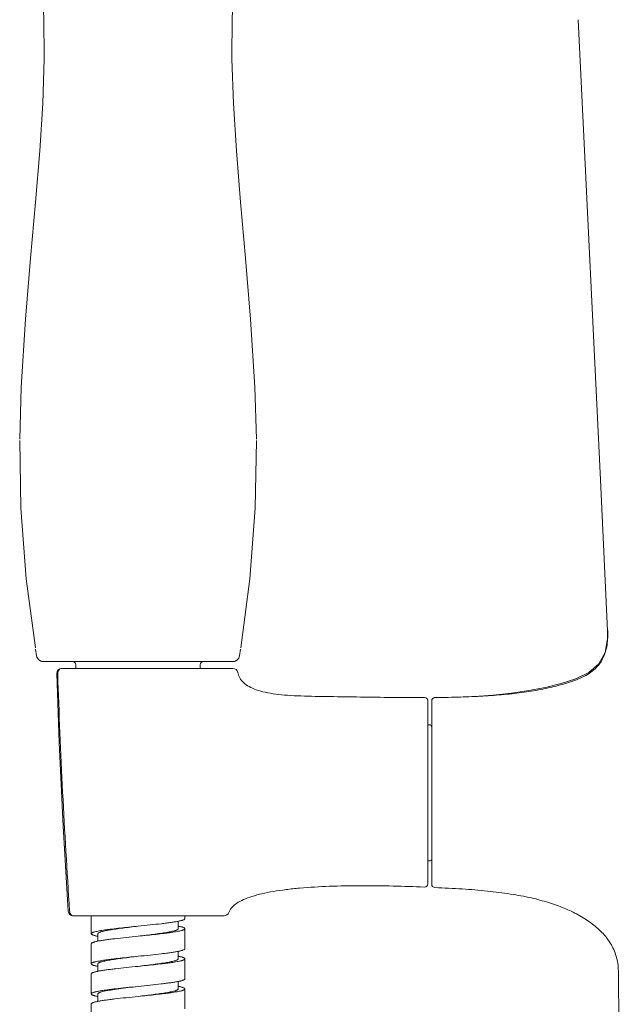
# Model space of a CAD drawing. Units: inches. Extents: x 4.1 to 34.2, y -54.2 to -0.4.
# Drawn here: x 5.3 to 8.9, y -26.5 to -20.7 of the extents above; entities that cross this region are included whole.
import ezdxf

# ---------------------------------------------------------------- set-up
doc = ezdxf.new("R2010")
doc.units = ezdxf.units.IN
doc.header["$MEASUREMENT"] = 0
doc.layers.add('Layer 1', color=7, linetype='Continuous', lineweight=0)

msp = doc.modelspace()

# ---------------------------------------------------------------- linework, layer by layer
at = {"layer": 'Layer 1', "color": 7, "lineweight": 5}
for p, q in [((8.7997, -24.2704), (8.8004, -24.2695)), ((8.7997, -24.2706), (8.7997, -24.2704)), ((5.4428, -24.3789), (5.4493, -24.4186)), ((6.6397, -24.4186), (6.6461, -24.3789)), ((5.4881, -24.4515), (6.6009, -24.4515)), ((5.5929, -24.4914), (5.5972, -24.4914)), ((6.6008, -24.4914), (5.5972, -24.4914)), ((5.68, -24.4901), (5.6774, -24.4914)), ((5.6793, -24.4712), (5.6793, -24.4904)), ((6.4097, -24.4712), (6.4097, -24.4914)), ((7.7874, -24.6627), (7.8002, -24.6626)), ((7.7457, -25.7554), (7.7457, -24.6829)), ((7.7676, -24.6826), (7.7676, -25.7584)), ((7.7577, -24.8235), (7.7457, -24.8235)), ((7.7577, -25.6215), (7.7457, -25.6215)), ((6.5491, -25.9436), (5.6649, -25.9436)), ((5.7696, -25.9436), (5.7696, -26.0488)), ((6.3194, -25.9604), (6.3194, -25.9436)), ((6.2801, -25.9753), (6.2801, -26.0193)), ((5.8089, -26.0488), (5.8089, -26.0925)), ((6.3194, -26.1371), (6.3194, -26.0193)), ((5.7696, -26.1077), (5.7696, -26.2255)), ((6.2801, -26.152), (6.2801, -26.196)), ((5.8089, -26.2255), (5.8089, -26.2685)), ((6.3194, -26.3138), (6.3194, -26.196)), ((5.7696, -26.2844), (5.7696, -26.4022)), ((8.8632, -26.2661), (8.8745, -27.4666)), ((6.2801, -26.3289), (6.2801, -26.3727)), ((5.8089, -26.4022), (5.8089, -26.4461)), ((6.3194, -26.4905), (6.3194, -26.3727)), ((5.7696, -26.4611), (5.7696, -26.5789))]:
    msp.add_line(p, q, dxfattribs=at)
for points in [[(5.4821, -20.5266), (5.4917, -20.6716), (5.4943, -20.9137), (5.4852, -21.1754), (5.4676, -21.4543), (5.4432, -21.7554), (5.4141, -22.0832), (5.384, -22.4421), (5.3588, -22.8401), (5.3499, -23.1466)], [(6.7391, -23.1466), (6.7302, -22.8401), (6.705, -22.4421), (6.6748, -22.0832), (6.6458, -21.7554), (6.6214, -21.4543), (6.6037, -21.1754), (6.5947, -20.9137), (6.5973, -20.6716), (6.6069, -20.5266)], [(8.6278, -20.6844), (8.7589, -23.3852), (8.7997, -24.2703)], [(5.3498, -23.1536), (5.3566, -23.5508), (5.3879, -23.9652), (5.4416, -24.3706)], [(6.6474, -24.3706), (6.7011, -23.9652), (6.7324, -23.5508), (6.7392, -23.1536)], [(8.7997, -24.2706), (8.7995, -24.3174), (8.7848, -24.3983), (8.7489, -24.4646), (8.6904, -24.5156), (8.6142, -24.5525), (8.5275, -24.5808), (8.4348, -24.6039), (8.3373, -24.6223), (8.2353, -24.6368), (8.1286, -24.6478), (8.0168, -24.6556), (7.8997, -24.6605), (7.7874, -24.6627)], [(5.4493, -24.4186), (5.4537, -24.4313), (5.4624, -24.442), (5.4743, -24.4491), (5.488, -24.4515)], [(6.601, -24.4515), (6.6146, -24.4491), (6.6266, -24.442), (6.6353, -24.4313), (6.6397, -24.4186)], [(5.5672, -24.5222), (5.5814, -24.9257), (5.6051, -25.4172), (5.635, -25.9156)]]:
    msp.add_lwpolyline(points, dxfattribs=at)
for points in [[(8.8008, -24.2828), (8.8007, -24.2783), (8.8006, -24.2739), (8.8004, -24.2695)], [(5.4493, -24.4186), (5.4501, -24.4232), (5.4517, -24.4277), (5.454, -24.4317)], [(5.454, -24.4317), (5.4545, -24.4326), (5.455, -24.4334), (5.4556, -24.4342)], [(5.4556, -24.4342), (5.4576, -24.4373), (5.46, -24.44), (5.4628, -24.4423)], [(5.4628, -24.4423), (5.4645, -24.4437), (5.4662, -24.4449), (5.468, -24.446)], [(6.6263, -24.4422), (6.6281, -24.4407), (6.6298, -24.439), (6.6313, -24.4371)], [(6.6313, -24.4371), (6.6328, -24.4354), (6.634, -24.4335), (6.6351, -24.4316)], [(6.6351, -24.4316), (6.6374, -24.4276), (6.639, -24.4232), (6.6397, -24.4186)], [(5.468, -24.446), (5.4701, -24.4472), (5.4723, -24.4483), (5.4746, -24.4491)], [(5.4854, -24.4514), (5.4863, -24.4515), (5.4872, -24.4515), (5.4881, -24.4515)], [(5.5972, -24.4914), (5.5958, -24.4914), (5.5945, -24.4916), (5.5931, -24.4918)], [(5.6793, -24.4712), (5.6793, -24.4603), (5.6705, -24.4515), (5.6597, -24.4515)], [(6.4293, -24.4515), (6.4185, -24.4515), (6.4097, -24.4603), (6.4097, -24.4712)], [(6.6302, -24.5156), (6.6274, -24.5016), (6.6151, -24.4914), (6.6008, -24.4914)], [(6.6009, -24.4515), (6.6015, -24.4515), (6.602, -24.4515), (6.6025, -24.4515)], [(6.6145, -24.4491), (6.6158, -24.4486), (6.6171, -24.4481), (6.6183, -24.4475)], [(8.7501, -24.468), (8.7509, -24.467), (8.7517, -24.4659), (8.7525, -24.4648)], [(7.7874, -24.6627), (7.7764, -24.6628), (7.7676, -24.6717), (7.7676, -24.6826)], [(7.7704, -24.6725), (7.7686, -24.6755), (7.7676, -24.6791), (7.7676, -24.6826)], [(7.7725, -24.6695), (7.7717, -24.6704), (7.771, -24.6714), (7.7704, -24.6725)], [(7.778, -24.6651), (7.7759, -24.6663), (7.7741, -24.6678), (7.7725, -24.6695)], [(7.7874, -24.6627), (7.7842, -24.6627), (7.7808, -24.6636), (7.778, -24.6651)], [(7.7676, -24.8335), (7.7676, -24.828), (7.7632, -24.8235), (7.7577, -24.8235)], [(7.7577, -25.6215), (7.7632, -25.6215), (7.7676, -25.617), (7.7676, -25.6115)], [(7.7676, -25.7584), (7.7676, -25.7691), (7.7761, -25.7779), (7.7868, -25.7783)], [(5.635, -25.9156), (5.636, -25.9313), (5.6491, -25.9436), (5.6649, -25.9436)], [(6.5491, -25.9436), (6.5618, -25.9436), (6.573, -25.9357), (6.5773, -25.9238)], [(6.2815, -25.9753), (6.2824, -25.9752), (6.2833, -25.975), (6.2842, -25.9748)], [(6.284, -26.0049), (6.2828, -26.0046), (6.2817, -26.0044), (6.2806, -26.0042)], [(5.8045, -26.0631), (5.8055, -26.0633), (5.8065, -26.0635), (5.8074, -26.0637)], [(5.8087, -26.0925), (5.8074, -26.0927), (5.8061, -26.093), (5.8048, -26.0933)], [(6.2815, -26.152), (6.2825, -26.1518), (6.2836, -26.1516), (6.2846, -26.1514)], [(6.2844, -26.1817), (6.2831, -26.1814), (6.2817, -26.1811), (6.2803, -26.1808)], [(5.8043, -26.2397), (5.8054, -26.24), (5.8066, -26.2402), (5.8077, -26.2404)], [(5.8083, -26.2693), (5.807, -26.2695), (5.8057, -26.2698), (5.8044, -26.2701)], [(5.812, -26.2685), (5.8107, -26.2688), (5.8095, -26.269), (5.8083, -26.2693)], [(6.2809, -26.3289), (6.2822, -26.3286), (6.2834, -26.3284), (6.2846, -26.3281)], [(6.2846, -26.3584), (6.2834, -26.3582), (6.2822, -26.3579), (6.281, -26.3577)], [(5.8078, -26.4461), (5.8066, -26.4463), (5.8055, -26.4465), (5.8043, -26.4468)], [(5.8045, -26.4165), (5.8058, -26.4168), (5.8072, -26.417), (5.8085, -26.4173)]]:
    msp.add_open_spline(points, degree=3, dxfattribs=at)
for points, knots in [([(8.7991, -24.3319), (8.7995, -24.328), (8.7998, -24.3241), (8.8, -24.3202), (8.8008, -24.3077), (8.801, -24.2952), (8.8008, -24.2828)], [0, 0, 0, 0, 1, 1, 1, 2, 2, 2, 2]), ([(8.7824, -24.4091), (8.7831, -24.4072), (8.7838, -24.4054), (8.7844, -24.4035), (8.7864, -24.3977), (8.7882, -24.3918), (8.7898, -24.3858)], [0, 0, 0, 0, 1, 1, 1, 2, 2, 2, 2]), ([(8.7898, -24.3858), (8.7909, -24.3817), (8.7919, -24.3775), (8.7928, -24.3732), (8.7958, -24.3596), (8.7978, -24.3458), (8.7991, -24.3319)], [0, 0, 0, 0, 1, 1, 1, 2, 2, 2, 2]), ([(6.6183, -24.4475), (6.6191, -24.4471), (6.6198, -24.4467), (6.6204, -24.4463), (6.6225, -24.4452), (6.6245, -24.4438), (6.6263, -24.4422)], [0, 0, 0, 0, 1, 1, 1, 2, 2, 2, 2]), ([(8.7525, -24.4648), (8.7586, -24.4566), (8.7641, -24.4479), (8.769, -24.4389), (8.7742, -24.4293), (8.7787, -24.4193), (8.7824, -24.4091)], [0, 0, 0, 0, 1, 1, 1, 2, 2, 2, 2]), ([(5.4854, -24.4514), (5.4845, -24.4514), (5.4836, -24.4513), (5.4827, -24.4511), (5.48, -24.4508), (5.4772, -24.4501), (5.4746, -24.4491)], [0, 0, 0, 0, 1, 1, 1, 2, 2, 2, 2]), ([(5.5972, -24.4914), (5.5806, -24.4914), (5.5672, -24.5048), (5.5672, -24.5213), (5.5672, -24.5216), (5.5672, -24.5219), (5.5672, -24.5221)], [0, 0, 0, 0, 1, 1, 1, 2, 2, 2, 2]), ([(5.5762, -24.5068), (5.5778, -24.503), (5.5802, -24.4996), (5.5833, -24.4969), (5.5862, -24.4944), (5.5895, -24.4926), (5.5931, -24.4918)], [0, 0, 0, 0, 1, 1, 1, 2, 2, 2, 2]), ([(6.6025, -24.4515), (6.6035, -24.4514), (6.6045, -24.4514), (6.6055, -24.4513), (6.6085, -24.4509), (6.6116, -24.4502), (6.6145, -24.4491)], [0, 0, 0, 0, 1, 1, 1, 2, 2, 2, 2]), ([(7.9025, -24.6608), (7.9471, -24.6597), (7.9916, -24.6581), (8.0362, -24.6559), (8.0784, -24.6539), (8.1205, -24.6512), (8.1626, -24.6477), (8.2024, -24.6444), (8.2422, -24.6403), (8.2818, -24.6353), (8.3192, -24.6305), (8.3565, -24.6249), (8.3936, -24.618), (8.4286, -24.6116), (8.4634, -24.6041), (8.4979, -24.5953), (8.5145, -24.591), (8.5309, -24.5865), (8.5473, -24.5816), (8.5632, -24.5769), (8.579, -24.5718), (8.5947, -24.5663), (8.6099, -24.5609), (8.625, -24.5552), (8.6397, -24.5487), (8.654, -24.5424), (8.668, -24.5354), (8.6814, -24.5274), (8.6944, -24.5196), (8.707, -24.5109), (8.7185, -24.501), (8.7301, -24.4911), (8.7408, -24.48), (8.7501, -24.468)], [0, 0, 0, 0, 1, 1, 1, 2, 2, 2, 3, 3, 3, 4, 4, 4, 5, 5, 5, 6, 6, 6, 7, 7, 7, 8, 8, 8, 9, 9, 9, 10, 10, 10, 11, 11, 11, 11]), ([(5.5732, -24.522), (5.5735, -24.5181), (5.5739, -24.5142), (5.575, -24.5104), (5.5753, -24.5092), (5.5757, -24.5079), (5.5762, -24.5068)], [0, 0, 0, 0, 1, 1, 1, 2, 2, 2, 2]), ([(5.5732, -24.522), (5.5802, -24.7544), (5.5901, -24.9867), (5.6019, -25.2189), (5.6137, -25.4511), (5.6274, -25.6832), (5.6425, -25.9152)], [0, 0, 0, 0, 1, 1, 1, 2, 2, 2, 2]), ([(6.6302, -24.5156), (6.6323, -24.5266), (6.6362, -24.5374), (6.6417, -24.5473), (6.6474, -24.5576), (6.6549, -24.5668), (6.6634, -24.5749), (6.6731, -24.584), (6.6841, -24.5916), (6.6957, -24.5982), (6.7092, -24.6058), (6.7235, -24.6119), (6.7381, -24.6171), (6.7552, -24.6231), (6.7728, -24.6278), (6.7905, -24.6317), (6.8109, -24.6362), (6.8315, -24.6396), (6.8521, -24.6424), (6.8754, -24.6454), (6.8988, -24.6477), (6.9222, -24.6495), (6.948, -24.6514), (6.9739, -24.6527), (6.9997, -24.6536), (7.0275, -24.6547), (7.0552, -24.6553), (7.083, -24.6558), (7.1119, -24.6563), (7.1408, -24.6567), (7.1698, -24.657), (7.2297, -24.6579), (7.2897, -24.6588), (7.3496, -24.6597), (7.4116, -24.6607), (7.4736, -24.6615), (7.5356, -24.6621), (7.599, -24.6628), (7.6624, -24.6631), (7.7257, -24.663)], [0, 0, 0, 0, 1, 1, 1, 2, 2, 2, 3, 3, 3, 4, 4, 4, 5, 5, 5, 6, 6, 6, 7, 7, 7, 8, 8, 8, 9, 9, 9, 10, 10, 10, 11, 11, 11, 12, 12, 12, 13, 13, 13, 13]), ([(7.7457, -24.6829), (7.7457, -24.6719), (7.7368, -24.663), (7.7257, -24.663), (7.7257, -24.663), (7.7257, -24.663), (7.7257, -24.663)], [0, 0, 0, 0, 1, 1, 1, 2, 2, 2, 2]), ([(7.8002, -24.6626), (7.8089, -24.6625), (7.8175, -24.6624), (7.8262, -24.6622), (7.8516, -24.6619), (7.877, -24.6614), (7.9025, -24.6608)], [0, 0, 0, 0, 1, 1, 1, 2, 2, 2, 2]), ([(7.7249, -25.7753), (7.6639, -25.7726), (7.6029, -25.7704), (7.5419, -25.769), (7.4789, -25.7675), (7.4159, -25.7667), (7.353, -25.7669), (7.291, -25.767), (7.229, -25.7681), (7.167, -25.7705), (7.1088, -25.7727), (7.0507, -25.7761), (6.9928, -25.7813), (6.966, -25.7837), (6.9393, -25.7864), (6.9127, -25.7898), (6.8879, -25.7929), (6.8632, -25.7964), (6.8386, -25.8006), (6.8162, -25.8044), (6.7939, -25.8088), (6.7717, -25.8139), (6.7519, -25.8185), (6.7322, -25.8238), (6.7128, -25.8299), (6.6959, -25.8353), (6.6792, -25.8414), (6.6629, -25.8487), (6.6491, -25.855), (6.6356, -25.8621), (6.6231, -25.8706), (6.6176, -25.8743), (6.6123, -25.8783), (6.6072, -25.8826), (6.6026, -25.8866), (6.5982, -25.8909), (6.5942, -25.8955), (6.5905, -25.8998), (6.5871, -25.9043), (6.5842, -25.9092), (6.5814, -25.9138), (6.5791, -25.9187), (6.5773, -25.9238)], [0, 0, 0, 0, 1, 1, 1, 2, 2, 2, 3, 3, 3, 4, 4, 4, 5, 5, 5, 6, 6, 6, 7, 7, 7, 8, 8, 8, 9, 9, 9, 10, 10, 10, 11, 11, 11, 12, 12, 12, 13, 13, 13, 14, 14, 14, 14]), ([(7.7249, -25.7753), (7.7359, -25.7758), (7.7452, -25.7672), (7.7457, -25.7562), (7.7457, -25.7559), (7.7457, -25.7556), (7.7457, -25.7554)], [0, 0, 0, 0, 1, 1, 1, 2, 2, 2, 2]), ([(8.3526, -25.839), (8.3119, -25.8298), (8.2708, -25.8222), (8.2295, -25.8157), (8.1846, -25.8087), (8.1396, -25.8031), (8.0944, -25.7985), (8.0454, -25.7934), (7.9962, -25.7895), (7.947, -25.7863), (7.8937, -25.7828), (7.8403, -25.7803), (7.7868, -25.7783)], [0, 0, 0, 0, 1, 1, 1, 2, 2, 2, 3, 3, 3, 4, 4, 4, 4]), ([(8.8632, -26.2661), (8.8627, -26.2372), (8.8584, -26.2081), (8.8502, -26.1803), (8.8424, -26.1541), (8.831, -26.1289), (8.8168, -26.1056), (8.8025, -26.0822), (8.7854, -26.0606), (8.7664, -26.0409), (8.7467, -26.0206), (8.7251, -26.0022), (8.7023, -25.9855), (8.6905, -25.9769), (8.6785, -25.9687), (8.6661, -25.9609), (8.6536, -25.953), (8.6408, -25.9455), (8.6278, -25.9383), (8.601, -25.9235), (8.5732, -25.9104), (8.5449, -25.8986), (8.5149, -25.8862), (8.4843, -25.8753), (8.4532, -25.8657), (8.4201, -25.8555), (8.3865, -25.8467), (8.3526, -25.839)], [0, 0, 0, 0, 1, 1, 1, 2, 2, 2, 3, 3, 3, 4, 4, 4, 5, 5, 5, 6, 6, 6, 7, 7, 7, 8, 8, 8, 9, 9, 9, 9]), ([(5.6649, -25.9436), (5.662, -25.9436), (5.6591, -25.9428), (5.6565, -25.9415), (5.6537, -25.94), (5.6513, -25.9378), (5.6494, -25.9354), (5.6472, -25.9326), (5.6456, -25.9294), (5.6445, -25.9261), (5.6433, -25.9226), (5.6426, -25.9189), (5.6425, -25.9152)], [0, 0, 0, 0, 1, 1, 1, 2, 2, 2, 3, 3, 3, 4, 4, 4, 4]), ([(6.2815, -25.9753), (6.2749, -25.9767), (6.2682, -25.9779), (6.2615, -25.979), (6.2536, -25.9803), (6.2457, -25.9815), (6.2378, -25.9826), (6.2288, -25.9839), (6.2198, -25.9851), (6.2108, -25.9863), (6.2009, -25.9876), (6.191, -25.9888), (6.1811, -25.99), (6.1591, -25.9925), (6.1371, -25.9949), (6.1152, -25.9973), (6.0916, -25.9998), (6.068, -26.0022), (6.0445, -26.0046)], [0, 0, 0, 0, 1, 1, 1, 2, 2, 2, 3, 3, 3, 4, 4, 4, 5, 5, 5, 6, 6, 6, 6]), ([(6.3194, -25.9604), (6.3194, -25.9607), (6.3193, -25.961), (6.3192, -25.9613), (6.3191, -25.9616), (6.319, -25.9619), (6.3188, -25.9622), (6.3186, -25.9625), (6.3184, -25.9628), (6.3181, -25.9631), (6.3178, -25.9634), (6.3175, -25.9637), (6.3171, -25.964), (6.3163, -25.9647), (6.3153, -25.9653), (6.3143, -25.9658), (6.3131, -25.9665), (6.3118, -25.9671), (6.3104, -25.9676), (6.3088, -25.9683), (6.3071, -25.9688), (6.3055, -25.9694), (6.3035, -25.97), (6.3014, -25.9706), (6.2994, -25.9712), (6.2971, -25.9718), (6.2947, -25.9724), (6.2923, -25.973), (6.2896, -25.9736), (6.2869, -25.9742), (6.2842, -25.9748)], [0, 0, 0, 0, 1, 1, 1, 2, 2, 2, 3, 3, 3, 4, 4, 4, 5, 5, 5, 6, 6, 6, 7, 7, 7, 8, 8, 8, 9, 9, 9, 10, 10, 10, 10]), ([(6.0445, -26.0046), (6.0266, -26.0064), (6.0087, -26.0082), (5.9909, -26.0101), (5.9737, -26.0119), (5.9565, -26.0137), (5.9393, -26.0156), (5.9235, -26.0174), (5.9076, -26.0192), (5.8918, -26.0211), (5.8846, -26.022), (5.8773, -26.023), (5.8701, -26.0239), (5.8635, -26.0248), (5.8568, -26.0257), (5.8501, -26.0267), (5.8441, -26.0275), (5.838, -26.0285), (5.832, -26.0294), (5.8267, -26.0303), (5.8213, -26.0312), (5.8159, -26.0322), (5.8113, -26.033), (5.8067, -26.034), (5.8021, -26.0349), (5.7982, -26.0358), (5.7944, -26.0367), (5.7905, -26.0377), (5.7889, -26.0381), (5.7873, -26.0386), (5.7857, -26.0391), (5.7843, -26.0395), (5.7829, -26.04), (5.7815, -26.0405), (5.7802, -26.0409), (5.779, -26.0414), (5.7779, -26.0419), (5.7769, -26.0423), (5.7759, -26.0427), (5.7749, -26.0432), (5.7741, -26.0436), (5.7733, -26.0441), (5.7726, -26.0446), (5.772, -26.045), (5.7714, -26.0455), (5.7709, -26.046), (5.7706, -26.0464), (5.7702, -26.0469), (5.77, -26.0474), (5.7698, -26.0478), (5.7696, -26.0483), (5.7696, -26.0488)], [0, 0, 0, 0, 1, 1, 1, 2, 2, 2, 3, 3, 3, 4, 4, 4, 5, 5, 5, 6, 6, 6, 7, 7, 7, 8, 8, 8, 9, 9, 9, 10, 10, 10, 11, 11, 11, 12, 12, 12, 13, 13, 13, 14, 14, 14, 15, 15, 15, 16, 16, 16, 17, 17, 17, 17]), ([(5.7696, -26.0488), (5.7696, -26.0491), (5.7697, -26.0494), (5.7698, -26.0496), (5.7699, -26.05), (5.77, -26.0503), (5.7702, -26.0505), (5.7704, -26.0509), (5.7706, -26.0512), (5.7709, -26.0514), (5.7712, -26.0518), (5.7715, -26.0521), (5.7719, -26.0523), (5.7727, -26.053), (5.7737, -26.0536), (5.7746, -26.0541), (5.7759, -26.0548), (5.7772, -26.0554), (5.7785, -26.0559), (5.7801, -26.0566), (5.7818, -26.0572), (5.7834, -26.0577), (5.7854, -26.0584), (5.7874, -26.0589), (5.7894, -26.0595), (5.7918, -26.0601), (5.7941, -26.0607), (5.7965, -26.0613), (5.7992, -26.0619), (5.8018, -26.0625), (5.8045, -26.0631)], [0, 0, 0, 0, 1, 1, 1, 2, 2, 2, 3, 3, 3, 4, 4, 4, 5, 5, 5, 6, 6, 6, 7, 7, 7, 8, 8, 8, 9, 9, 9, 10, 10, 10, 10]), ([(5.8089, -26.0488), (5.8089, -26.0483), (5.809, -26.0478), (5.8092, -26.0474), (5.8094, -26.0469), (5.8097, -26.0464), (5.81, -26.046), (5.8104, -26.0455), (5.8109, -26.045), (5.8114, -26.0446), (5.8121, -26.0441), (5.8127, -26.0437), (5.8134, -26.0432), (5.8142, -26.0427), (5.8151, -26.0423), (5.816, -26.0419), (5.817, -26.0414), (5.818, -26.0409), (5.819, -26.0405), (5.8202, -26.04), (5.8214, -26.0395), (5.8227, -26.0391), (5.824, -26.0386), (5.8254, -26.0381), (5.8268, -26.0377), (5.8301, -26.0367), (5.8334, -26.0358), (5.8367, -26.0349), (5.8407, -26.034), (5.8446, -26.033), (5.8486, -26.0322), (5.8532, -26.0312), (5.8578, -26.0303), (5.8624, -26.0294), (5.8675, -26.0285), (5.8727, -26.0275), (5.8779, -26.0267), (5.8836, -26.0257), (5.8893, -26.0248), (5.895, -26.0239), (5.9012, -26.023), (5.9074, -26.022), (5.9136, -26.0211), (5.9272, -26.0192), (5.9407, -26.0174), (5.9543, -26.0156), (5.9691, -26.0137), (5.9838, -26.0119), (5.9985, -26.0101), (6.0139, -26.0082), (6.0292, -26.0064), (6.0445, -26.0046)], [0, 0, 0, 0, 1, 1, 1, 2, 2, 2, 3, 3, 3, 4, 4, 4, 5, 5, 5, 6, 6, 6, 7, 7, 7, 8, 8, 8, 9, 9, 9, 10, 10, 10, 11, 11, 11, 12, 12, 12, 13, 13, 13, 14, 14, 14, 15, 15, 15, 16, 16, 16, 17, 17, 17, 17]), ([(6.2801, -26.0193), (6.2801, -26.0198), (6.28, -26.0202), (6.2798, -26.0207), (6.2796, -26.0212), (6.2793, -26.0216), (6.279, -26.0221), (6.2785, -26.0226), (6.2781, -26.023), (6.2775, -26.0234), (6.2769, -26.024), (6.2763, -26.0244), (6.2756, -26.0248), (6.2748, -26.0253), (6.2739, -26.0258), (6.273, -26.0262), (6.272, -26.0267), (6.271, -26.0272), (6.27, -26.0276), (6.2674, -26.0286), (6.2648, -26.0295), (6.2622, -26.0303), (6.2589, -26.0314), (6.2556, -26.0323), (6.2523, -26.0331), (6.2483, -26.0341), (6.2444, -26.035), (6.2404, -26.0359), (6.2358, -26.0369), (6.2312, -26.0378), (6.2266, -26.0386), (6.2215, -26.0396), (6.2163, -26.0405), (6.2111, -26.0414), (6.2054, -26.0424), (6.1997, -26.0433), (6.194, -26.0442), (6.1878, -26.0451), (6.1816, -26.046), (6.1754, -26.0469), (6.1618, -26.0489), (6.1482, -26.0507), (6.1347, -26.0524), (6.1199, -26.0543), (6.1052, -26.0562), (6.0905, -26.058), (6.0751, -26.0598), (6.0598, -26.0617), (6.0445, -26.0635)], [0, 0, 0, 0, 1, 1, 1, 2, 2, 2, 3, 3, 3, 4, 4, 4, 5, 5, 5, 6, 6, 6, 7, 7, 7, 8, 8, 8, 9, 9, 9, 10, 10, 10, 11, 11, 11, 12, 12, 12, 13, 13, 13, 14, 14, 14, 15, 15, 15, 16, 16, 16, 16]), ([(6.3194, -26.0193), (6.3194, -26.0198), (6.3192, -26.0203), (6.319, -26.0207), (6.3188, -26.0212), (6.3184, -26.0217), (6.318, -26.0221), (6.3175, -26.0226), (6.317, -26.023), (6.3164, -26.0234), (6.3157, -26.024), (6.3149, -26.0244), (6.3141, -26.0248), (6.3131, -26.0253), (6.3121, -26.0258), (6.3111, -26.0262), (6.3099, -26.0267), (6.3087, -26.0272), (6.3075, -26.0276), (6.3061, -26.0281), (6.3047, -26.0285), (6.3033, -26.029), (6.3017, -26.0295), (6.3001, -26.0299), (6.2984, -26.0303), (6.2946, -26.0314), (6.2908, -26.0323), (6.2869, -26.0331), (6.2823, -26.0341), (6.2777, -26.035), (6.273, -26.0359), (6.2677, -26.0369), (6.2623, -26.0378), (6.257, -26.0386), (6.2509, -26.0396), (6.2449, -26.0405), (6.2389, -26.0414), (6.2322, -26.0424), (6.2255, -26.0433), (6.2189, -26.0442), (6.2117, -26.0451), (6.2044, -26.046), (6.1972, -26.0469), (6.1814, -26.0489), (6.1655, -26.0507), (6.1497, -26.0524), (6.1325, -26.0543), (6.1153, -26.0562), (6.0981, -26.058), (6.0802, -26.0598), (6.0624, -26.0617), (6.0445, -26.0635)], [0, 0, 0, 0, 1, 1, 1, 2, 2, 2, 3, 3, 3, 4, 4, 4, 5, 5, 5, 6, 6, 6, 7, 7, 7, 8, 8, 8, 9, 9, 9, 10, 10, 10, 11, 11, 11, 12, 12, 12, 13, 13, 13, 14, 14, 14, 15, 15, 15, 16, 16, 16, 17, 17, 17, 17]), ([(6.284, -26.0049), (6.2867, -26.0054), (6.2894, -26.006), (6.2921, -26.0067), (6.2945, -26.0072), (6.2969, -26.0078), (6.2993, -26.0085), (6.3013, -26.009), (6.3033, -26.0096), (6.3054, -26.0103), (6.307, -26.0108), (6.3087, -26.0114), (6.3104, -26.0121), (6.3117, -26.0126), (6.313, -26.0132), (6.3143, -26.0139), (6.3153, -26.0144), (6.3162, -26.015), (6.3171, -26.0157), (6.3175, -26.016), (6.3178, -26.0163), (6.3181, -26.0166), (6.3184, -26.0169), (6.3186, -26.0172), (6.3188, -26.0175), (6.319, -26.0178), (6.3191, -26.0181), (6.3192, -26.0184), (6.3193, -26.0187), (6.3194, -26.019), (6.3194, -26.0193)], [0, 0, 0, 0, 1, 1, 1, 2, 2, 2, 3, 3, 3, 4, 4, 4, 5, 5, 5, 6, 6, 6, 7, 7, 7, 8, 8, 8, 9, 9, 9, 10, 10, 10, 10]), ([(5.8048, -26.0933), (5.8021, -26.0938), (5.7994, -26.0944), (5.7967, -26.0951), (5.7943, -26.0956), (5.7919, -26.0962), (5.7896, -26.0969), (5.7875, -26.0974), (5.7855, -26.098), (5.7835, -26.0987), (5.7819, -26.0992), (5.7802, -26.0998), (5.7786, -26.1005), (5.7772, -26.101), (5.7759, -26.1016), (5.7747, -26.1023), (5.7737, -26.1028), (5.7727, -26.1034), (5.7719, -26.1041), (5.7715, -26.1043), (5.7712, -26.1046), (5.7709, -26.105), (5.7706, -26.1052), (5.7704, -26.1055), (5.7702, -26.1059), (5.77, -26.1061), (5.7699, -26.1064), (5.7698, -26.1068), (5.7697, -26.107), (5.7696, -26.1074), (5.7696, -26.1077)], [0, 0, 0, 0, 1, 1, 1, 2, 2, 2, 3, 3, 3, 4, 4, 4, 5, 5, 5, 6, 6, 6, 7, 7, 7, 8, 8, 8, 9, 9, 9, 10, 10, 10, 10]), ([(6.0445, -26.0635), (6.0211, -26.0659), (5.9978, -26.0683), (5.9744, -26.0707), (5.9526, -26.073), (5.9308, -26.0754), (5.909, -26.078), (5.8991, -26.0791), (5.8893, -26.0803), (5.8794, -26.0816), (5.8704, -26.0827), (5.8615, -26.0839), (5.8525, -26.0852), (5.8446, -26.0864), (5.8367, -26.0875), (5.8288, -26.0888), (5.8221, -26.09), (5.8154, -26.0911), (5.8087, -26.0925)], [0, 0, 0, 0, 1, 1, 1, 2, 2, 2, 3, 3, 3, 4, 4, 4, 5, 5, 5, 6, 6, 6, 6]), ([(6.2815, -26.152), (6.2748, -26.1534), (6.2682, -26.1546), (6.2615, -26.1557), (6.2536, -26.157), (6.2457, -26.1582), (6.2378, -26.1594), (6.2288, -26.1606), (6.2198, -26.1619), (6.2108, -26.163), (6.2009, -26.1643), (6.191, -26.1655), (6.181, -26.1667), (6.1591, -26.1693), (6.1371, -26.1716), (6.1151, -26.174), (6.0916, -26.1765), (6.068, -26.1789), (6.0445, -26.1813)], [0, 0, 0, 0, 1, 1, 1, 2, 2, 2, 3, 3, 3, 4, 4, 4, 5, 5, 5, 6, 6, 6, 6]), ([(6.3194, -26.1371), (6.3194, -26.1374), (6.3193, -26.1377), (6.3192, -26.138), (6.3191, -26.1383), (6.319, -26.1386), (6.3188, -26.1389), (6.3186, -26.1392), (6.3184, -26.1395), (6.3181, -26.1398), (6.3178, -26.1401), (6.3175, -26.1404), (6.3171, -26.1407), (6.3163, -26.1414), (6.3154, -26.1419), (6.3144, -26.1425), (6.3131, -26.1431), (6.3118, -26.1437), (6.3105, -26.1443), (6.3089, -26.1449), (6.3073, -26.1455), (6.3056, -26.146), (6.3036, -26.1467), (6.3016, -26.1473), (6.2996, -26.1478), (6.2973, -26.1485), (6.295, -26.1491), (6.2926, -26.1496), (6.29, -26.1502), (6.2873, -26.1508), (6.2846, -26.1514)], [0, 0, 0, 0, 1, 1, 1, 2, 2, 2, 3, 3, 3, 4, 4, 4, 5, 5, 5, 6, 6, 6, 7, 7, 7, 8, 8, 8, 9, 9, 9, 10, 10, 10, 10]), ([(6.0445, -26.1813), (6.0266, -26.1831), (6.0087, -26.1849), (5.9909, -26.1868), (5.9737, -26.1886), (5.9565, -26.1904), (5.9393, -26.1923), (5.9235, -26.1941), (5.9076, -26.1959), (5.8918, -26.1978), (5.8846, -26.1987), (5.8773, -26.1997), (5.8701, -26.2006), (5.8635, -26.2015), (5.8568, -26.2024), (5.8501, -26.2034), (5.8441, -26.2042), (5.838, -26.2052), (5.832, -26.2061), (5.8267, -26.207), (5.8213, -26.2079), (5.8159, -26.2089), (5.8113, -26.2097), (5.8067, -26.2107), (5.8021, -26.2117), (5.7982, -26.2125), (5.7944, -26.2134), (5.7905, -26.2144), (5.7889, -26.2148), (5.7873, -26.2153), (5.7857, -26.2158), (5.7843, -26.2162), (5.7829, -26.2167), (5.7815, -26.2172), (5.7802, -26.2176), (5.779, -26.2181), (5.7779, -26.2186), (5.7769, -26.219), (5.7759, -26.2194), (5.7749, -26.2199), (5.7741, -26.2204), (5.7733, -26.2208), (5.7726, -26.2213), (5.772, -26.2217), (5.7714, -26.2222), (5.7709, -26.2227), (5.7706, -26.2231), (5.7702, -26.2236), (5.77, -26.2241), (5.7698, -26.2245), (5.7696, -26.225), (5.7696, -26.2255)], [0, 0, 0, 0, 1, 1, 1, 2, 2, 2, 3, 3, 3, 4, 4, 4, 5, 5, 5, 6, 6, 6, 7, 7, 7, 8, 8, 8, 9, 9, 9, 10, 10, 10, 11, 11, 11, 12, 12, 12, 13, 13, 13, 14, 14, 14, 15, 15, 15, 16, 16, 16, 17, 17, 17, 17]), ([(5.7696, -26.2255), (5.7696, -26.2258), (5.7697, -26.2261), (5.7698, -26.2263), (5.7699, -26.2267), (5.77, -26.227), (5.7702, -26.2272), (5.7704, -26.2276), (5.7706, -26.2279), (5.7709, -26.2281), (5.7712, -26.2285), (5.7715, -26.2288), (5.7718, -26.229), (5.7727, -26.2297), (5.7736, -26.2303), (5.7746, -26.2308), (5.7758, -26.2315), (5.7771, -26.2321), (5.7784, -26.2326), (5.7801, -26.2333), (5.7817, -26.2338), (5.7834, -26.2344), (5.7853, -26.235), (5.7873, -26.2356), (5.7893, -26.2362), (5.7916, -26.2368), (5.794, -26.2374), (5.7963, -26.238), (5.799, -26.2386), (5.8017, -26.2392), (5.8043, -26.2397)], [0, 0, 0, 0, 1, 1, 1, 2, 2, 2, 3, 3, 3, 4, 4, 4, 5, 5, 5, 6, 6, 6, 7, 7, 7, 8, 8, 8, 9, 9, 9, 10, 10, 10, 10]), ([(5.8089, -26.2255), (5.8089, -26.225), (5.809, -26.2245), (5.8092, -26.2241), (5.8094, -26.2236), (5.8097, -26.2231), (5.81, -26.2227), (5.8104, -26.2222), (5.8109, -26.2217), (5.8114, -26.2213), (5.8121, -26.2208), (5.8127, -26.2204), (5.8134, -26.2199), (5.8142, -26.2194), (5.8151, -26.219), (5.816, -26.2186), (5.817, -26.2181), (5.818, -26.2176), (5.819, -26.2172), (5.8202, -26.2167), (5.8214, -26.2162), (5.8227, -26.2158), (5.824, -26.2153), (5.8254, -26.2148), (5.8268, -26.2144), (5.8301, -26.2134), (5.8334, -26.2125), (5.8367, -26.2117), (5.8407, -26.2107), (5.8446, -26.2097), (5.8486, -26.2089), (5.8532, -26.2079), (5.8578, -26.207), (5.8624, -26.2061), (5.8675, -26.2052), (5.8727, -26.2042), (5.8779, -26.2034), (5.8836, -26.2024), (5.8893, -26.2015), (5.895, -26.2006), (5.9012, -26.1997), (5.9074, -26.1987), (5.9136, -26.1978), (5.9272, -26.1959), (5.9407, -26.1941), (5.9543, -26.1923), (5.9691, -26.1904), (5.9838, -26.1886), (5.9985, -26.1868), (6.0139, -26.1849), (6.0292, -26.1831), (6.0445, -26.1813)], [0, 0, 0, 0, 1, 1, 1, 2, 2, 2, 3, 3, 3, 4, 4, 4, 5, 5, 5, 6, 6, 6, 7, 7, 7, 8, 8, 8, 9, 9, 9, 10, 10, 10, 11, 11, 11, 12, 12, 12, 13, 13, 13, 14, 14, 14, 15, 15, 15, 16, 16, 16, 17, 17, 17, 17]), ([(6.2801, -26.196), (6.2801, -26.1965), (6.28, -26.1969), (6.2798, -26.1974), (6.2796, -26.1979), (6.2793, -26.1983), (6.279, -26.1988), (6.2785, -26.1993), (6.2781, -26.1997), (6.2775, -26.2001), (6.2769, -26.2007), (6.2763, -26.2011), (6.2756, -26.2015), (6.2748, -26.202), (6.2739, -26.2025), (6.273, -26.2029), (6.272, -26.2034), (6.271, -26.2039), (6.27, -26.2043), (6.2674, -26.2053), (6.2648, -26.2062), (6.2622, -26.2071), (6.2589, -26.2081), (6.2556, -26.209), (6.2523, -26.2098), (6.2483, -26.2108), (6.2444, -26.2117), (6.2404, -26.2126), (6.2358, -26.2136), (6.2312, -26.2145), (6.2266, -26.2153), (6.2215, -26.2163), (6.2163, -26.2172), (6.2111, -26.2181), (6.2054, -26.2191), (6.1997, -26.22), (6.194, -26.2209), (6.1878, -26.2218), (6.1816, -26.2227), (6.1754, -26.2236), (6.1618, -26.2256), (6.1482, -26.2274), (6.1347, -26.2291), (6.1199, -26.231), (6.1052, -26.2329), (6.0905, -26.2347), (6.0751, -26.2365), (6.0598, -26.2384), (6.0445, -26.2402)], [0, 0, 0, 0, 1, 1, 1, 2, 2, 2, 3, 3, 3, 4, 4, 4, 5, 5, 5, 6, 6, 6, 7, 7, 7, 8, 8, 8, 9, 9, 9, 10, 10, 10, 11, 11, 11, 12, 12, 12, 13, 13, 13, 14, 14, 14, 15, 15, 15, 16, 16, 16, 16]), ([(6.3194, -26.196), (6.3194, -26.1965), (6.3192, -26.197), (6.319, -26.1974), (6.3188, -26.1979), (6.3184, -26.1984), (6.318, -26.1988), (6.3175, -26.1993), (6.317, -26.1997), (6.3164, -26.2001), (6.3157, -26.2007), (6.3149, -26.2011), (6.3141, -26.2015), (6.3131, -26.202), (6.3121, -26.2025), (6.3111, -26.2029), (6.3099, -26.2034), (6.3087, -26.2039), (6.3075, -26.2043), (6.3061, -26.2048), (6.3047, -26.2052), (6.3033, -26.2057), (6.3017, -26.2062), (6.3001, -26.2066), (6.2984, -26.2071), (6.2946, -26.2081), (6.2908, -26.209), (6.2869, -26.2098), (6.2823, -26.2108), (6.2777, -26.2117), (6.273, -26.2126), (6.2677, -26.2136), (6.2623, -26.2145), (6.257, -26.2153), (6.2509, -26.2163), (6.2449, -26.2172), (6.2389, -26.2181), (6.2322, -26.2191), (6.2255, -26.22), (6.2189, -26.2209), (6.2117, -26.2218), (6.2044, -26.2227), (6.1972, -26.2236), (6.1814, -26.2256), (6.1655, -26.2274), (6.1497, -26.2291), (6.1325, -26.231), (6.1153, -26.2329), (6.0981, -26.2347), (6.0802, -26.2365), (6.0624, -26.2384), (6.0445, -26.2402)], [0, 0, 0, 0, 1, 1, 1, 2, 2, 2, 3, 3, 3, 4, 4, 4, 5, 5, 5, 6, 6, 6, 7, 7, 7, 8, 8, 8, 9, 9, 9, 10, 10, 10, 11, 11, 11, 12, 12, 12, 13, 13, 13, 14, 14, 14, 15, 15, 15, 16, 16, 16, 17, 17, 17, 17]), ([(6.2844, -26.1817), (6.2871, -26.1822), (6.2898, -26.1828), (6.2925, -26.1835), (6.2948, -26.184), (6.2972, -26.1846), (6.2995, -26.1853), (6.3015, -26.1858), (6.3035, -26.1864), (6.3055, -26.187), (6.3072, -26.1876), (6.3089, -26.1882), (6.3105, -26.1888), (6.3118, -26.1894), (6.3131, -26.19), (6.3144, -26.1906), (6.3153, -26.1912), (6.3163, -26.1917), (6.3171, -26.1924), (6.3175, -26.1927), (6.3178, -26.193), (6.3181, -26.1933), (6.3184, -26.1936), (6.3186, -26.1939), (6.3188, -26.1942), (6.319, -26.1945), (6.3191, -26.1948), (6.3192, -26.1951), (6.3193, -26.1954), (6.3194, -26.1957), (6.3194, -26.196)], [0, 0, 0, 0, 1, 1, 1, 2, 2, 2, 3, 3, 3, 4, 4, 4, 5, 5, 5, 6, 6, 6, 7, 7, 7, 8, 8, 8, 9, 9, 9, 10, 10, 10, 10]), ([(5.8044, -26.2701), (5.8018, -26.2706), (5.7991, -26.2712), (5.7964, -26.2718), (5.7941, -26.2724), (5.7917, -26.273), (5.7894, -26.2736), (5.7874, -26.2742), (5.7854, -26.2748), (5.7834, -26.2754), (5.7817, -26.276), (5.7801, -26.2765), (5.7785, -26.2772), (5.7772, -26.2777), (5.7759, -26.2783), (5.7746, -26.279), (5.7736, -26.2795), (5.7727, -26.2801), (5.7718, -26.2808), (5.7715, -26.2811), (5.7712, -26.2814), (5.7709, -26.2817), (5.7706, -26.282), (5.7704, -26.2822), (5.7702, -26.2826), (5.77, -26.2828), (5.7699, -26.2831), (5.7698, -26.2835), (5.7697, -26.2838), (5.7696, -26.2841), (5.7696, -26.2844)], [0, 0, 0, 0, 1, 1, 1, 2, 2, 2, 3, 3, 3, 4, 4, 4, 5, 5, 5, 6, 6, 6, 7, 7, 7, 8, 8, 8, 9, 9, 9, 10, 10, 10, 10]), ([(6.0445, -26.2402), (6.0216, -26.2425), (5.9988, -26.2449), (5.9759, -26.2473), (5.9545, -26.2495), (5.9331, -26.2519), (5.9117, -26.2544), (5.902, -26.2555), (5.8922, -26.2567), (5.8825, -26.2579), (5.8736, -26.259), (5.8648, -26.2602), (5.8559, -26.2614), (5.848, -26.2626), (5.8401, -26.2637), (5.8322, -26.265), (5.8255, -26.2661), (5.8187, -26.2672), (5.812, -26.2685)], [0, 0, 0, 0, 1, 1, 1, 2, 2, 2, 3, 3, 3, 4, 4, 4, 5, 5, 5, 6, 6, 6, 6]), ([(6.2809, -26.3289), (6.2743, -26.3302), (6.2676, -26.3314), (6.2609, -26.3325), (6.253, -26.3338), (6.2451, -26.335), (6.2372, -26.3361), (6.2282, -26.3374), (6.2192, -26.3386), (6.2102, -26.3398), (6.2004, -26.341), (6.1905, -26.3423), (6.1806, -26.3434), (6.1587, -26.346), (6.1368, -26.3484), (6.1149, -26.3507), (6.0914, -26.3532), (6.068, -26.3556), (6.0445, -26.358)], [0, 0, 0, 0, 1, 1, 1, 2, 2, 2, 3, 3, 3, 4, 4, 4, 5, 5, 5, 6, 6, 6, 6]), ([(6.3194, -26.3138), (6.3194, -26.3141), (6.3193, -26.3144), (6.3192, -26.3147), (6.3191, -26.315), (6.319, -26.3153), (6.3188, -26.3156), (6.3186, -26.3159), (6.3184, -26.3162), (6.3181, -26.3165), (6.3178, -26.3168), (6.3175, -26.3171), (6.3172, -26.3174), (6.3163, -26.3181), (6.3154, -26.3186), (6.3144, -26.3192), (6.3131, -26.3198), (6.3118, -26.3204), (6.3105, -26.321), (6.3089, -26.3216), (6.3073, -26.3222), (6.3056, -26.3227), (6.3036, -26.3234), (6.3016, -26.324), (6.2996, -26.3245), (6.2973, -26.3252), (6.295, -26.3258), (6.2926, -26.3263), (6.29, -26.3269), (6.2873, -26.3275), (6.2846, -26.3281)], [0, 0, 0, 0, 1, 1, 1, 2, 2, 2, 3, 3, 3, 4, 4, 4, 5, 5, 5, 6, 6, 6, 7, 7, 7, 8, 8, 8, 9, 9, 9, 10, 10, 10, 10]), ([(5.812, -26.3863), (5.8087, -26.387), (5.8055, -26.3876), (5.8023, -26.3883), (5.7994, -26.3889), (5.7966, -26.3896), (5.7937, -26.3903), (5.7913, -26.3909), (5.7889, -26.3916), (5.7864, -26.3923), (5.7844, -26.3929), (5.7824, -26.3935), (5.7804, -26.3943), (5.7788, -26.3948), (5.7772, -26.3955), (5.7757, -26.3962), (5.7745, -26.3968), (5.7734, -26.3974), (5.7723, -26.3982), (5.7719, -26.3985), (5.7715, -26.3988), (5.7712, -26.3992), (5.7708, -26.3995), (5.7706, -26.3998), (5.7703, -26.4002), (5.7701, -26.4005), (5.7699, -26.4008), (5.7698, -26.4012), (5.7697, -26.4015), (5.7696, -26.4018), (5.7696, -26.4022)], [0, 0, 0, 0, 1, 1, 1, 2, 2, 2, 3, 3, 3, 4, 4, 4, 5, 5, 5, 6, 6, 6, 7, 7, 7, 8, 8, 8, 9, 9, 9, 10, 10, 10, 10]), ([(5.7696, -26.4022), (5.7696, -26.4025), (5.7697, -26.4028), (5.7698, -26.4031), (5.7699, -26.4034), (5.77, -26.4037), (5.7702, -26.4039), (5.7704, -26.4043), (5.7706, -26.4046), (5.7709, -26.4048), (5.7712, -26.4052), (5.7715, -26.4055), (5.7718, -26.4057), (5.7727, -26.4064), (5.7737, -26.407), (5.7746, -26.4075), (5.7759, -26.4082), (5.7772, -26.4088), (5.7785, -26.4093), (5.7801, -26.41), (5.7818, -26.4106), (5.7834, -26.4111), (5.7854, -26.4118), (5.7874, -26.4123), (5.7894, -26.4129), (5.7918, -26.4135), (5.7941, -26.4141), (5.7965, -26.4147), (5.7991, -26.4153), (5.8018, -26.4159), (5.8045, -26.4165)], [0, 0, 0, 0, 1, 1, 1, 2, 2, 2, 3, 3, 3, 4, 4, 4, 5, 5, 5, 6, 6, 6, 7, 7, 7, 8, 8, 8, 9, 9, 9, 10, 10, 10, 10]), ([(5.8089, -26.4022), (5.8089, -26.4018), (5.8089, -26.4015), (5.809, -26.4012), (5.8091, -26.4008), (5.8093, -26.4005), (5.8095, -26.4002), (5.8097, -26.3998), (5.8099, -26.3995), (5.8102, -26.3992), (5.8105, -26.3988), (5.8109, -26.3985), (5.8112, -26.3982), (5.8121, -26.3974), (5.8131, -26.3968), (5.8141, -26.3962), (5.8154, -26.3955), (5.8168, -26.3948), (5.8181, -26.3943), (5.8198, -26.3935), (5.8216, -26.3929), (5.8233, -26.3923), (5.8254, -26.3916), (5.8275, -26.3909), (5.8296, -26.3903), (5.8347, -26.3888), (5.8399, -26.3875), (5.8452, -26.3863)], [0, 0, 0, 0, 1, 1, 1, 2, 2, 2, 3, 3, 3, 4, 4, 4, 5, 5, 5, 6, 6, 6, 7, 7, 7, 8, 8, 8, 9, 9, 9, 9]), ([(6.0445, -26.358), (6.0216, -26.3603), (5.9988, -26.3627), (5.9759, -26.3651), (5.9545, -26.3673), (5.9331, -26.3697), (5.9117, -26.3722), (5.902, -26.3733), (5.8922, -26.3745), (5.8825, -26.3757), (5.8736, -26.3768), (5.8648, -26.378), (5.8559, -26.3793), (5.848, -26.3804), (5.8401, -26.3815), (5.8322, -26.3828), (5.8255, -26.3839), (5.8187, -26.385), (5.812, -26.3863)], [0, 0, 0, 0, 1, 1, 1, 2, 2, 2, 3, 3, 3, 4, 4, 4, 5, 5, 5, 6, 6, 6, 6]), ([(5.8452, -26.3863), (5.851, -26.385), (5.8568, -26.3839), (5.8626, -26.3828), (5.8693, -26.3815), (5.8761, -26.3804), (5.8828, -26.3793), (5.8904, -26.378), (5.898, -26.3768), (5.9057, -26.3757), (5.914, -26.3745), (5.9223, -26.3733), (5.9307, -26.3722), (5.949, -26.3697), (5.9674, -26.3673), (5.9857, -26.3651), (6.0053, -26.3627), (6.0249, -26.3603), (6.0445, -26.358)], [0, 0, 0, 0, 1, 1, 1, 2, 2, 2, 3, 3, 3, 4, 4, 4, 5, 5, 5, 6, 6, 6, 6]), ([(6.2801, -26.3727), (6.2801, -26.3732), (6.28, -26.3737), (6.2798, -26.3741), (6.2796, -26.3746), (6.2793, -26.375), (6.279, -26.3755), (6.2785, -26.376), (6.2781, -26.3764), (6.2775, -26.3768), (6.2769, -26.3774), (6.2763, -26.3778), (6.2756, -26.3782), (6.2748, -26.3787), (6.2739, -26.3792), (6.273, -26.3796), (6.272, -26.3801), (6.271, -26.3806), (6.27, -26.381), (6.2688, -26.3815), (6.2675, -26.3819), (6.2663, -26.3824), (6.2649, -26.3829), (6.2636, -26.3833), (6.2622, -26.3838), (6.2589, -26.3848), (6.2556, -26.3857), (6.2523, -26.3865), (6.2483, -26.3875), (6.2444, -26.3884), (6.2404, -26.3893), (6.2358, -26.3903), (6.2312, -26.3912), (6.2266, -26.392), (6.2215, -26.393), (6.2163, -26.3939), (6.2111, -26.3948), (6.2054, -26.3958), (6.1997, -26.3967), (6.194, -26.3976), (6.1878, -26.3985), (6.1816, -26.3994), (6.1754, -26.4003), (6.1618, -26.4023), (6.1482, -26.4041), (6.1347, -26.4058), (6.1199, -26.4077), (6.1052, -26.4096), (6.0905, -26.4114), (6.0751, -26.4132), (6.0598, -26.4151), (6.0445, -26.4169)], [0, 0, 0, 0, 1, 1, 1, 2, 2, 2, 3, 3, 3, 4, 4, 4, 5, 5, 5, 6, 6, 6, 7, 7, 7, 8, 8, 8, 9, 9, 9, 10, 10, 10, 11, 11, 11, 12, 12, 12, 13, 13, 13, 14, 14, 14, 15, 15, 15, 16, 16, 16, 17, 17, 17, 17]), ([(6.3194, -26.3727), (6.3194, -26.3732), (6.3192, -26.3737), (6.319, -26.3741), (6.3188, -26.3746), (6.3184, -26.3751), (6.318, -26.3755), (6.3175, -26.376), (6.317, -26.3764), (6.3164, -26.3769), (6.3157, -26.3774), (6.3149, -26.3778), (6.3141, -26.3782), (6.3131, -26.3787), (6.3121, -26.3792), (6.3111, -26.3796), (6.3099, -26.3801), (6.3087, -26.3806), (6.3075, -26.381), (6.3061, -26.3815), (6.3047, -26.3819), (6.3033, -26.3824), (6.3017, -26.3829), (6.3001, -26.3833), (6.2984, -26.3838), (6.2946, -26.3848), (6.2908, -26.3857), (6.2869, -26.3865), (6.2823, -26.3875), (6.2777, -26.3884), (6.273, -26.3893), (6.2677, -26.3903), (6.2623, -26.3912), (6.257, -26.392), (6.2509, -26.393), (6.2449, -26.3939), (6.2389, -26.3948), (6.2322, -26.3958), (6.2255, -26.3967), (6.2189, -26.3976), (6.2117, -26.3985), (6.2044, -26.3994), (6.1972, -26.4003), (6.1814, -26.4023), (6.1655, -26.4041), (6.1497, -26.4058), (6.1325, -26.4077), (6.1153, -26.4096), (6.0981, -26.4114), (6.0802, -26.4132), (6.0624, -26.4151), (6.0445, -26.4169)], [0, 0, 0, 0, 1, 1, 1, 2, 2, 2, 3, 3, 3, 4, 4, 4, 5, 5, 5, 6, 6, 6, 7, 7, 7, 8, 8, 8, 9, 9, 9, 10, 10, 10, 11, 11, 11, 12, 12, 12, 13, 13, 13, 14, 14, 14, 15, 15, 15, 16, 16, 16, 17, 17, 17, 17]), ([(6.2846, -26.3584), (6.2873, -26.359), (6.29, -26.3596), (6.2926, -26.3602), (6.295, -26.3608), (6.2973, -26.3614), (6.2996, -26.362), (6.3017, -26.3625), (6.3036, -26.3631), (6.3056, -26.3638), (6.3073, -26.3643), (6.3089, -26.3649), (6.3105, -26.3656), (6.3119, -26.3661), (6.3131, -26.3667), (6.3144, -26.3674), (6.3154, -26.3679), (6.3163, -26.3684), (6.3172, -26.3691), (6.3175, -26.3694), (6.3178, -26.3697), (6.3181, -26.37), (6.3184, -26.3703), (6.3186, -26.3706), (6.3188, -26.3709), (6.319, -26.3712), (6.3191, -26.3715), (6.3192, -26.3718), (6.3193, -26.3721), (6.3194, -26.3724), (6.3194, -26.3727)], [0, 0, 0, 0, 1, 1, 1, 2, 2, 2, 3, 3, 3, 4, 4, 4, 5, 5, 5, 6, 6, 6, 7, 7, 7, 8, 8, 8, 9, 9, 9, 10, 10, 10, 10]), ([(5.8043, -26.4468), (5.8016, -26.4473), (5.799, -26.4479), (5.7963, -26.4486), (5.794, -26.4491), (5.7916, -26.4497), (5.7893, -26.4503), (5.7873, -26.4509), (5.7853, -26.4515), (5.7834, -26.4521), (5.7817, -26.4527), (5.7801, -26.4533), (5.7784, -26.4539), (5.7771, -26.4545), (5.7758, -26.455), (5.7746, -26.4557), (5.7736, -26.4562), (5.7727, -26.4568), (5.7718, -26.4575), (5.7715, -26.4578), (5.7712, -26.4581), (5.7709, -26.4584), (5.7706, -26.4587), (5.7704, -26.459), (5.7702, -26.4593), (5.77, -26.4596), (5.7699, -26.4599), (5.7698, -26.4602), (5.7697, -26.4605), (5.7696, -26.4608), (5.7696, -26.4611)], [0, 0, 0, 0, 1, 1, 1, 2, 2, 2, 3, 3, 3, 4, 4, 4, 5, 5, 5, 6, 6, 6, 7, 7, 7, 8, 8, 8, 9, 9, 9, 10, 10, 10, 10]), ([(6.0445, -26.4169), (6.021, -26.4193), (5.9975, -26.4217), (5.974, -26.4242), (5.952, -26.4265), (5.9301, -26.4289), (5.9082, -26.4315), (5.8983, -26.4326), (5.8884, -26.4339), (5.8784, -26.4351), (5.8695, -26.4363), (5.8605, -26.4375), (5.8515, -26.4388), (5.8436, -26.4399), (5.8357, -26.4411), (5.8278, -26.4424), (5.8211, -26.4435), (5.8144, -26.4447), (5.8078, -26.4461)], [0, 0, 0, 0, 1, 1, 1, 2, 2, 2, 3, 3, 3, 4, 4, 4, 5, 5, 5, 6, 6, 6, 6])]:
    msp.add_open_spline(points, degree=3, knots=knots, dxfattribs=at)

doc.saveas('drawing.dxf')
